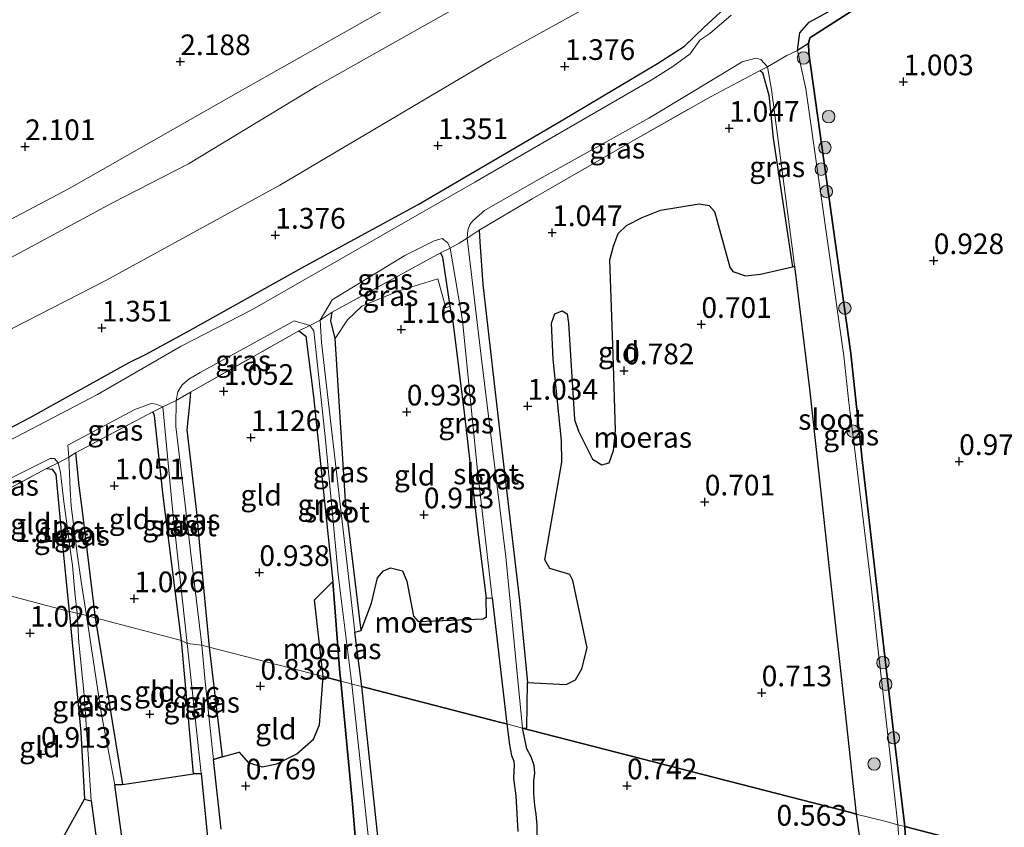
# Model space of a CAD drawing. Units: metres. Extents: x 130000 to 140008, y 412500 to 418753.
# Drawn here: x 132776 to 132896, y 413845 to 413942 of the extents above; entities that cross this region are included whole.
import ezdxf
from ezdxf.enums import TextEntityAlignment as Align

# ---------------------------------------------------------------- set-up
doc = ezdxf.new("R2010")
doc.units = ezdxf.units.M
doc.linetypes.add('IE-TERREINAFSCHEIDING', pattern=[10, 8, -2])
doc.layers.get('0').update_dxf_attribs({"lineweight": 25})
for name, color, linetype, lineweight in [('B-ME-GR-BOOM-S-B1', 93, 'Continuous', 18), ('B-ME-GW-KRUINLIJN-L-B1', 93, 'Continuous', 18), ('B-ME-GW-TEENLIJN-L-B1', 93, 'Continuous', 18), ('B-ME-IE-GRASLAND-GV-B6', 93, 'Continuous', 18), ('B-ME-IE-GRONDWERKLIJN-GROND_INGERICHT-GV-B6', 253, 'Continuous', 18), ('B-ME-IE-HULPGEOMETRIE-L-B1', 53, 'Continuous', 18), ('B-ME-IE-TERREINAFSCHEIDING-RASTERHEKWERK-L-B1', 8, 'IE-TERREINAFSCHEIDING', 18), ('B-ME-OG-WATER-GV-B6', 153, 'Continuous', 18)]:
    doc.layers.add(name, color=color, linetype=linetype, lineweight=lineweight)
for name, color, linetype in [('B-ME-GW-HOOGTEPUNT-S-B1', 10, 'Continuous'), ('B-ME-GW-INSTEEKWATERGANG-L-B1', 10, 'Continuous'), ('B-ME-IE-MOERAS-GV-B6', 10, 'Continuous'), ('B-ME-IE-RIET-GV-B6', 10, 'Continuous')]:
    doc.layers.add(name, color=color, linetype=linetype)
doc.styles.add('NLCS-ISO', font='NLCS-ISO.TTF')

# ---------------------------------------------------------------- blocks, each defined once
blk = doc.blocks.new('hoogtepunt')
for p, q in [((-0.5, 0), (0.5, 0)), ((0, 0.5), (0, -0.5))]:
    blk.add_line(p, q)
blk = doc.blocks.new('boom')
h = blk.add_hatch(color=256)
edge = h.paths.add_edge_path()
edge.add_arc((0, 0), 0.75, 0, 360)
blk.add_circle((0, 0), 0.75)

msp = doc.modelspace()

# ---------------------------------------------------------------- linework, layer by layer
at = {"layer": 'B-ME-GW-INSTEEKWATERGANG-L-B1'}
for p, q in [((132781.606, 413879.721, 0.893), (132782.474, 413870.908, 0.918)), ((132817.079, 413868.419, 0.563), (132817.81, 413868.602, 0.701))]:
    msp.add_line(p, q, dxfattribs=at)
for points in [[(132886.035, 413948.385, 0.913), (132877.611, 413943.798, 1.046), (132872.141, 413940.279, 0.948), (132871.985, 413939.602, 0.966), (132872.006, 413938.428, 0.966), (132877.072, 413902.109, 0.831), (132878.459, 413889.3, 0.762), (132882.428, 413854.928, 0.671), (132883.637, 413844.883, 0.682)], [(132768.413, 413889.48, 1.064), (132777.685, 413894.321, 1.109), (132789.737, 413901.027, 1.164), (132791.816, 413902.044, 1.148), (132796.761, 413904.75, 1.158), (132811, 413912.659, 1.146), (132824.723, 413920.154, 1.086), (132841.848, 413930.122, 1.11), (132853.672, 413937.181, 1.071), (132856.944, 413939.293, 1.168), (132859.338, 413941.581, 1.07), (132862.272, 413944.29, 1.07)], [(132866.11, 413936.359, 1.052), (132866.389, 413936.084, 1.02), (132867.155, 413933.347, 0.877), (132867.707, 413928.17, 0.762), (132870.012, 413912.601, 0.717), (132870.253, 413912.658, 0.563)], [(132832.124, 413917.024, 0.893), (132832.179, 413915.612, 0.9), (132832.571, 413910.45, 0.854), (132834.772, 413891.126, 0.738), (132836.983, 413872.216, 0.719), (132837.942, 413862.327, 0.676)], [(132828.909, 413905.98, 1.013), (132828.606, 413907.84, 1.013), (132827.712, 413913.767, 0.97), (132827.417, 413914.309, 0.98)], [(132817.81, 413868.602, 0.701), (132815.933, 413884.31, 0.782), (132814.698, 413903.926, 1.143), (132814.144, 413906.079, 1.156), (132814.299, 413907.111, 0.893)], [(132810.295, 413904.857, 0.989), (132811.117, 413904.217, 0.895), (132812.054, 413896.918, 0.892), (132814.41, 413874.531, 0.738)], [(132828.909, 413905.98, 1.013), (132830.38, 413894.309, 0.926), (132832.039, 413879.846, 0.838), (132832.935, 413872.533, 0.838), (132833.674, 413872.552, 0.563)], [(132797.153, 413897.449, 0.933), (132797.032, 413895.98, 0.975), (132796.742, 413892.886, 0.897), (132797.902, 413882.913, 0.839), (132798.296, 413878.455, 0.788), (132799.433, 413866.586, 0.795)], [(132796.088, 413867.387, 0.784), (132793.864, 413884.909, 0.941), (132792.823, 413894.623, 1.038), (132792.623, 413895.061, 1.073)], [(132783.251, 413890.086, 1.016), (132783.664, 413886.089, 0.959), (132784.035, 413883.366, 0.926), (132785.613, 413870.148, 0.782)], [(132779.753, 413888.209, 0.962), (132780.428, 413888.106, 0.881), (132780.864, 413887.477, 0.881), (132781.606, 413879.721, 0.893)], [(132815.349, 413862.488, 0.788), (132815.256, 413863.467, 0.788), (132814.41, 413874.531, 0.738)], [(132782.474, 413870.908, 0.918), (132783.892, 413856.308, 0.782), (132784.328, 413848.219, 0.757), (132785.153, 413847.998, 0.563)], [(132785.613, 413870.148, 0.782), (132788.936, 413849.981, 0.807), (132788.005, 413849.925, 0.563)], [(132798.476, 413851.325, 0.563), (132797.547, 413851.26, 0.838), (132796.088, 413867.387, 0.784)], [(132799.433, 413866.586, 0.795), (132801.001, 413853.323, 0.77), (132799.948, 413853.015, 0.563)], [(132823.887, 413794.985, 0.563), (132822.576, 413797.659, 0.726), (132821.758, 413799.835, 0.763), (132819.885, 413815.391, 0.701), (132818.26, 413829.43, 0.701), (132816.76, 413847.621, 0.826), (132815.349, 413862.488, 0.788)], [(132837.35, 413856.813, 0.563), (132837.874, 413856.84, 0.563), (132837.942, 413862.327, 0.676)], [(132883.637, 413844.883, 0.682), (132883.982, 413838.314, 0.671)]]:
    msp.add_polyline3d(points, dxfattribs=at)
at = {"layer": 'B-ME-GW-KRUINLIJN-L-B1'}
for points in [[(133027.677, 414069.178, 2.411), (132996.616, 414052.217, 2.411), (132970.615, 414035.532, 2.328), (132944.613, 414018.847, 2.245), (132917.849, 414000.163, 2.27), (132897.409, 413986.931, 2.346), (132873.369, 413973.218, 2.346), (132854.928, 413963.353, 2.346), (132822.708, 413944.861, 2.371), (132803.82, 413934.189, 2.371), (132782.486, 413922.073, 2.334), (132759.706, 413910.073, 2.422), (132736.319, 413897.811, 2.384), (132718.638, 413887.411, 2.384)], [(132812.397, 413934.423, 2.16), (132839.987, 413949.956, 2.26), (132865.536, 413964.448, 2.272), (132891.416, 413979.073, 2.247), (132915.778, 413993.388, 2.197), (132934.287, 414004.6, 2.197), (132954.191, 414017.079, 2.322), (132977.616, 414031.169, 2.335), (132994.085, 414041.51, 2.322), (133002.622, 414047.383, 2.173)], [(132812.397, 413934.423, 2.16), (132796.92, 413925.053, 2.118), (132787.718, 413920.326, 2.145), (132775.449, 413913.746, 2.281), (132759.272, 413905.021, 2.237), (132745.469, 413897.792, 2.201), (132731.517, 413890.715, 2.368), (132723.657, 413886.117, 2.372)]]:
    msp.add_polyline3d(points, dxfattribs=at)
at = {"layer": 'B-ME-GW-TEENLIJN-L-B1'}
msp.add_polyline3d([(132979.982, 414023.956, 1.315), (132954.579, 414009.391, 1.44), (132935.926, 413997.658, 1.427), (132911.297, 413982.902, 1.427), (132884.59, 413967.059, 1.452), (132862.461, 413953.565, 1.402), (132833.577, 413937.607, 1.402), (132807.963, 413922.489, 1.402), (132786.85, 413910.894, 1.402), (132762.8, 413898.596, 1.402), (132734.944, 413883.231, 1.377)], dxfattribs=at)
at = {"layer": 'B-ME-IE-GRASLAND-GV-B6'}
for points in [[(132768.413, 413889.48, 1.064), (132777.685, 413894.321, 1.109), (132789.737, 413901.027, 1.164), (132791.816, 413902.044, 1.148), (132796.761, 413904.75, 1.158), (132811, 413912.659, 1.146), (132824.723, 413920.154, 1.086), (132841.848, 413930.122, 1.11), (132853.672, 413937.181, 1.071), (132856.944, 413939.293, 1.168), (132859.338, 413941.581, 1.07), (132862.272, 413944.29, 1.07)], [(132862.621, 413943.052, 0.563), (132860.026, 413940.812, 0.563), (132858.797, 413940.021, 0.563), (132857.638, 413938.343, 0.563), (132855.537, 413936.824, 0.563), (132852.913, 413935.196, 0.563), (132831.57, 413922.823, 0.563), (132804.575, 413907.402, 0.563), (132796.06, 413903.008, 0.563), (132785.928, 413897.135, 0.563), (132764.166, 413885.816, 0.563)], [(132883.637, 413844.883, 0.682), (132882.782, 413845.103, 0.563), (132881.797, 413853.795, 0.563), (132880.301, 413866.923, 0.563), (132879.567, 413874.01, 0.563), (132877.677, 413889.429, 0.563), (132876.83, 413896.171, 0.563), (132876.223, 413901.821, 0.563), (132871.657, 413934.146, 0.563), (132870.621, 413938.763, 0.563), (132871.985, 413939.602, 0.966), (132872.006, 413938.428, 0.966), (132877.072, 413902.109, 0.831), (132878.459, 413889.3, 0.762), (132882.428, 413854.928, 0.671), (132883.637, 413844.883, 0.682)], [(132866.994, 413936.788, 0.563), (132866.11, 413936.359, 1.052), (132860.203, 413933.218, 0.919), (132850.404, 413927.665, 0.956), (132838.52, 413920.842, 0.953), (132832.124, 413917.024, 0.893), (132830.645, 413916.083, 0.563), (132830.72, 413917.013, 0.563), (132830.98, 413917.71, 0.563), (132831.338, 413918.175, 0.563), (132832.762, 413919.41, 0.563), (132839.008, 413923.009, 0.563), (132846.263, 413927.014, 0.563), (132852.657, 413930.577, 0.563), (132857.999, 413933.803, 0.563), (132863.927, 413937.395, 0.563), (132865.598, 413937.819, 0.563), (132866.215, 413937.674, 0.563), (132866.994, 413936.788, 0.563)], [(132870.253, 413912.658, 0.563), (132870.012, 413912.601, 0.717), (132867.707, 413928.17, 0.762), (132867.155, 413933.347, 0.877), (132866.389, 413936.084, 1.02), (132866.11, 413936.359, 1.052), (132866.994, 413936.788, 0.563), (132867.478, 413934.045, 0.563), (132870.099, 413914.031, 0.563), (132870.253, 413912.658, 0.563)], [(132837.942, 413862.327, 0.676), (132837.874, 413856.84, 0.563), (132837.35, 413856.813, 0.563), (132835.349, 413877.498, 0.563), (132832.413, 413901.1, 0.563), (132830.645, 413916.083, 0.563), (132832.124, 413917.024, 0.893), (132832.179, 413915.612, 0.9), (132832.571, 413910.45, 0.854), (132834.772, 413891.126, 0.738), (132836.983, 413872.216, 0.719), (132837.942, 413862.327, 0.676)], [(132828.595, 413914.858, 0.563), (132827.417, 413914.309, 0.98), (132814.299, 413907.111, 0.893), (132812.881, 413906.164, 0.563), (132814.325, 413908.594, 0.563), (132823.123, 413913.984, 0.563), (132826.652, 413915.756, 0.563), (132827.627, 413916.013, 0.563), (132828.301, 413915.48, 0.563), (132828.595, 413914.858, 0.563)], [(132833.674, 413872.552, 0.563), (132832.935, 413872.533, 0.838), (132832.039, 413879.846, 0.838), (132830.38, 413894.309, 0.926), (132828.909, 413905.98, 1.013), (132828.606, 413907.84, 1.013), (132827.712, 413913.767, 0.97), (132827.417, 413914.309, 0.98), (132828.595, 413914.858, 0.563), (132830.084, 413906.122, 0.563), (132831.869, 413888.304, 0.563), (132833.674, 413872.552, 0.563)], [(132828.606, 413907.84, 1.013), (132828.079, 413907.643, 1.063), (132827.116, 413911.164, 1.076), (132822.392, 413909.706, 1.213), (132817.924, 413907.835, 1.238), (132816.17, 413906.198, 1.226), (132814.698, 413903.926, 1.143), (132814.144, 413906.079, 1.156), (132814.299, 413907.111, 0.893), (132827.417, 413914.309, 0.98), (132827.712, 413913.767, 0.97), (132828.606, 413907.84, 1.013)], [(132811.628, 413905.518, 0.563), (132810.295, 413904.857, 0.989), (132797.153, 413897.449, 0.933), (132795.455, 413896.443, 0.563), (132795.657, 413897.457, 0.563), (132796.153, 413898.315, 0.563), (132796.968, 413899.015, 0.563), (132798.345, 413899.81, 0.563), (132809.704, 413906.055, 0.563), (132811.628, 413905.518, 0.563)], [(132814.698, 413903.926, 1.143), (132815.933, 413884.31, 0.782), (132817.81, 413868.602, 0.701), (132817.079, 413868.419, 0.563), (132816.594, 413872.708, 0.563), (132813.019, 413903.449, 0.563), (132812.881, 413906.164, 0.563), (132814.299, 413907.111, 0.893), (132814.144, 413906.079, 1.156), (132814.698, 413903.926, 1.143)], [(132816.708, 413862.134, 0.563), (132816.162, 413862.275, 0.739), (132815.349, 413862.488, 0.788), (132815.256, 413863.467, 0.788), (132814.41, 413874.531, 0.738), (132812.054, 413896.918, 0.892), (132811.117, 413904.217, 0.895), (132810.295, 413904.857, 0.989), (132811.628, 413905.518, 0.563), (132812.095, 413904.875, 0.563), (132813.525, 413891.66, 0.563), (132815.05, 413875.374, 0.563), (132815.12, 413874.681, 0.563), (132816.708, 413862.134, 0.563)], [(132799.433, 413866.586, 0.795), (132798.542, 413866.816, 0.563), (132797.165, 413878.221, 0.563), (132796.5, 413884.175, 0.563), (132795.405, 413893.295, 0.563), (132795.455, 413896.443, 0.563), (132797.153, 413897.449, 0.933), (132797.032, 413895.98, 0.975), (132796.742, 413892.886, 0.897), (132797.902, 413882.913, 0.839), (132798.296, 413878.455, 0.788), (132799.433, 413866.586, 0.795)], [(132793.819, 413895.644, 0.563), (132792.623, 413895.061, 1.073), (132783.251, 413890.086, 1.016), (132782.447, 413889.586, 0.563), (132782.321, 413891.01, 0.563), (132790.429, 413895.347, 0.563), (132792.4, 413896.07, 0.563), (132792.995, 413896.004, 0.563), (132793.819, 413895.644, 0.563)], [(132796.787, 413867.027, 0.563), (132796.088, 413867.387, 0.784), (132793.864, 413884.909, 0.941), (132792.823, 413894.623, 1.038), (132792.623, 413895.061, 1.073), (132793.819, 413895.644, 0.563), (132795.041, 413882.867, 0.563), (132796.787, 413867.027, 0.563)], [(132781.136, 413888.897, 0.563), (132779.753, 413888.209, 0.962), (132770.983, 413883.507, 0.962), (132769.748, 413882.918, 0.563), (132769.845, 413884.121, 0.563), (132770.954, 413884.768, 0.563), (132775.338, 413886.984, 0.563), (132780.181, 413889.42, 0.563), (132780.727, 413889.399, 0.563), (132781.136, 413888.897, 0.563)], [(132785.613, 413870.148, 0.782), (132784.585, 413870.413, 0.563), (132783.95, 413874.529, 0.563), (132783.41, 413878.19, 0.563), (132783.053, 413881.13, 0.563), (132782.724, 413883.646, 0.563), (132782.587, 413885.673, 0.563), (132782.447, 413889.586, 0.563), (132783.251, 413890.086, 1.016), (132783.664, 413886.089, 0.959), (132784.035, 413883.366, 0.926), (132785.613, 413870.148, 0.782)], [(132782.244, 413881.236, 0.563), (132782.551, 413878.722, 0.563), (132782.885, 413876.487, 0.563), (132783.183, 413873.202, 0.563), (132783.443, 413870.707, 0.563), (132782.474, 413870.908, 0.918), (132781.606, 413879.721, 0.893), (132780.864, 413887.477, 0.881), (132780.428, 413888.106, 0.881), (132779.753, 413888.209, 0.962), (132781.136, 413888.897, 0.563), (132781.451, 413887.714, 0.563), (132781.819, 413884.476, 0.563), (132782.244, 413881.236, 0.563)], [(132783.443, 413870.707, 0.563), (132783.637, 413867.144, 0.563), (132784.305, 413860.824, 0.563), (132784.791, 413853.667, 0.563), (132785.153, 413847.998, 0.563), (132784.328, 413848.219, 0.757), (132783.892, 413856.308, 0.782), (132782.474, 413870.908, 0.918), (132783.443, 413870.707, 0.563)], [(132785.613, 413870.148, 0.782), (132788.936, 413849.981, 0.807), (132788.005, 413849.925, 0.563), (132786.373, 413858.682, 0.563), (132784.585, 413870.413, 0.563), (132785.613, 413870.148, 0.782)], [(132796.787, 413867.027, 0.563), (132798.476, 413851.325, 0.563), (132797.547, 413851.26, 0.838), (132796.088, 413867.387, 0.784), (132796.787, 413867.027, 0.563)], [(132799.433, 413866.586, 0.795), (132801.001, 413853.323, 0.77), (132799.948, 413853.015, 0.563), (132798.948, 413862.408, 0.563), (132798.542, 413866.816, 0.563), (132799.433, 413866.586, 0.795)], [(132816.708, 413862.134, 0.563), (132818.897, 413841.535, 0.563), (132821.392, 413818.99, 0.563), (132823.887, 413794.985, 0.563), (132822.576, 413797.659, 0.726), (132821.758, 413799.835, 0.763), (132819.885, 413815.391, 0.701), (132818.26, 413829.43, 0.701), (132816.76, 413847.621, 0.826), (132815.349, 413862.488, 0.788), (132816.162, 413862.275, 0.739), (132816.708, 413862.134, 0.563)], [(132883.185, 413840.135, 0.563), (132882.782, 413845.103, 0.563), (132883.637, 413844.883, 0.682)], [(132883.637, 413844.883, 0.682), (132883.982, 413838.314, 0.671)]]:
    msp.add_polyline3d(points, dxfattribs=at)
at = {"layer": 'B-ME-IE-GRONDWERKLIJN-GROND_INGERICHT-GV-B6'}
for points in [[(132775.449, 413913.746, 2.281), (132787.718, 413920.326, 2.145), (132796.92, 413925.053, 2.118), (132812.397, 413934.423, 2.16), (132839.987, 413949.956, 2.26), (132865.536, 413964.448, 2.272), (132891.416, 413979.073, 2.247), (132915.778, 413993.388, 2.197), (132934.287, 414004.6, 2.197), (132954.191, 414017.079, 2.322), (132977.616, 414031.169, 2.335), (132994.085, 414041.51, 2.322), (133002.622, 414047.383, 2.173), (133012.294, 414053.574, 2.25), (133021.076, 414058.627, 2.283), (133026.89, 414061.382, 2.283), (133029.882, 414062.241, 2.283), (133030.807, 414062.783, 2.242), (133031.859, 414063.737, 2.181), (133037.64, 414056.215, 1.551)], [(133031.859, 414063.737, 2.181), (133030.807, 414062.783, 2.242), (133029.882, 414062.241, 2.283), (133026.89, 414061.382, 2.283), (133021.076, 414058.627, 2.283), (133012.294, 414053.574, 2.25), (133002.622, 414047.383, 2.173), (132994.085, 414041.51, 2.322), (132977.616, 414031.169, 2.335), (132954.191, 414017.079, 2.322), (132934.287, 414004.6, 2.197), (132915.778, 413993.388, 2.197), (132891.416, 413979.073, 2.247), (132865.536, 413964.448, 2.272), (132839.987, 413949.956, 2.26), (132812.397, 413934.423, 2.16), (132796.92, 413925.053, 2.118), (132787.718, 413920.326, 2.145), (132775.449, 413913.746, 2.281)], [(133037.64, 414056.215, 1.551), (133032.212, 414054.801, 1.642), (133024.639, 414051.624, 1.66), (133011.305, 414043.91, 1.555), (132995.297, 414033.785, 1.434), (132979.982, 414023.956, 1.315), (132954.579, 414009.391, 1.44), (132935.926, 413997.658, 1.427), (132911.297, 413982.902, 1.427), (132884.59, 413967.059, 1.452), (132862.461, 413953.565, 1.402), (132833.577, 413937.607, 1.402), (132807.963, 413922.489, 1.402), (132786.85, 413910.894, 1.402), (132762.8, 413898.596, 1.402)], [(132762.8, 413898.596, 1.402), (132786.85, 413910.894, 1.402), (132807.963, 413922.489, 1.402), (132833.577, 413937.607, 1.402), (132862.461, 413953.565, 1.402), (132884.59, 413967.059, 1.452), (132911.297, 413982.902, 1.427), (132935.926, 413997.658, 1.427), (132954.579, 414009.391, 1.44), (132979.982, 414023.956, 1.315), (132995.297, 414033.785, 1.434), (133011.305, 414043.91, 1.555), (133024.639, 414051.624, 1.66), (133032.212, 414054.801, 1.642), (133037.64, 414056.215, 1.551), (133040.781, 414052.128, 1.189)], [(132862.272, 413944.29, 1.07), (132859.338, 413941.581, 1.07), (132856.944, 413939.293, 1.168), (132853.672, 413937.181, 1.071), (132841.848, 413930.122, 1.11), (132824.723, 413920.154, 1.086), (132811, 413912.659, 1.146), (132796.761, 413904.75, 1.158), (132791.816, 413902.044, 1.148), (132789.737, 413901.027, 1.164), (132777.685, 413894.321, 1.109), (132768.413, 413889.48, 1.064)], [(132870.012, 413912.601, 0.717), (132866.168, 413911.717, 0.763), (132864.344, 413911.515, 0.763), (132862.802, 413912.016, 0.763), (132862.457, 413912.556, 0.763), (132860.573, 413919.279, 0.763), (132859.957, 413920.028, 0.763), (132858.741, 413920.205, 0.763), (132854.05, 413919.442, 0.776), (132851.84, 413918.574, 0.776), (132849.958, 413917.611, 0.776), (132848.931, 413916.635, 0.776), (132848.35, 413915.083, 0.776), (132847.928, 413913.438, 0.776), (132848.332, 413901.988, 0.838), (132848.609, 413892.794, 0.838), (132848.368, 413890.361, 0.838), (132847.835, 413888.888, 0.838), (132846.955, 413888.662, 0.838), (132845.814, 413889.327, 0.813), (132844.73, 413891.518, 0.813), (132844.144, 413892.733, 0.813), (132843.64, 413894.13, 0.813), (132842.932, 413905.801, 0.813), (132842.755, 413906.931, 0.813), (132842.157, 413907.293, 0.813), (132841.274, 413906.895, 0.813), (132840.871, 413905.797, 0.813), (132841.058, 413901.421, 0.813), (132842.066, 413891.591, 0.813), (132842.119, 413888.959, 0.813), (132840.07, 413877.146, 0.813), (132840.658, 413876.101, 0.813), (132843.062, 413875.395, 0.813), (132843.427, 413874.638, 0.813), (132845.177, 413866.493, 0.713), (132844.536, 413863.952, 0.713), (132843.777, 413862.653, 0.688), (132842.642, 413862.077, 0.688), (132837.942, 413862.327, 0.676), (132836.983, 413872.216, 0.719), (132834.772, 413891.126, 0.738), (132832.571, 413910.45, 0.854), (132832.179, 413915.612, 0.9), (132832.124, 413917.024, 0.893), (132838.52, 413920.842, 0.953), (132850.404, 413927.665, 0.956), (132860.203, 413933.218, 0.919), (132866.11, 413936.359, 1.052), (132866.389, 413936.084, 1.02), (132867.155, 413933.347, 0.877), (132867.707, 413928.17, 0.762), (132870.012, 413912.601, 0.717)], [(132828.606, 413907.84, 1.013), (132828.909, 413905.98, 1.013), (132830.38, 413894.309, 0.926), (132832.039, 413879.846, 0.838), (132832.935, 413872.533, 0.838), (132832.988, 413870.244, 0.676), (132832.586, 413870.023, 0.676), (132824.714, 413869.684, 0.801), (132824.145, 413870.342, 0.788), (132823.36, 413874.567, 0.788), (132822.835, 413875.839, 0.788), (132821.395, 413876.193, 0.788), (132820.524, 413875.831, 0.788), (132819.804, 413874.978, 0.788), (132819.071, 413871.917, 0.763), (132817.81, 413868.602, 0.701), (132815.933, 413884.31, 0.782), (132814.698, 413903.926, 1.143), (132816.17, 413906.198, 1.226), (132817.924, 413907.835, 1.238), (132822.392, 413909.706, 1.213), (132827.116, 413911.164, 1.076), (132828.079, 413907.643, 1.063), (132828.606, 413907.84, 1.013)], [(132814.41, 413874.531, 0.738), (132812.188, 413872.336, 0.763), (132813.231, 413863.043, 0.738), (132799.433, 413866.586, 0.795), (132798.296, 413878.455, 0.788), (132797.902, 413882.913, 0.839), (132796.742, 413892.886, 0.897), (132797.032, 413895.98, 0.975), (132797.153, 413897.449, 0.933), (132810.295, 413904.857, 0.989), (132811.117, 413904.217, 0.895), (132812.054, 413896.918, 0.892), (132814.41, 413874.531, 0.738)], [(132796.088, 413867.387, 0.784), (132785.613, 413870.148, 0.782), (132784.035, 413883.366, 0.926), (132783.664, 413886.089, 0.959), (132783.251, 413890.086, 1.016), (132792.623, 413895.061, 1.073), (132792.823, 413894.623, 1.038), (132793.864, 413884.909, 0.941), (132796.088, 413867.387, 0.784)], [(132781.606, 413879.721, 0.893), (132782.474, 413870.908, 0.918), (132771.952, 413873.669, 0.944), (132770.952, 413882.179, 1.005), (132770.983, 413883.507, 0.962), (132779.753, 413888.209, 0.962), (132780.428, 413888.106, 0.881), (132780.864, 413887.477, 0.881), (132781.606, 413879.721, 0.893)], [(132782.474, 413870.908, 0.918), (132783.892, 413856.308, 0.782), (132784.328, 413848.219, 0.757), (132781.56, 413843.222, 0.757), (132780.183, 413841.856, 0.757), (132778.578, 413841.143, 0.757), (132775.569, 413840.236, 0.757), (132774.183, 413851.482, 0.944), (132773.098, 413861.63, 0.944), (132771.952, 413873.669, 0.944), (132782.474, 413870.908, 0.918)], [(132796.088, 413867.387, 0.784), (132797.547, 413851.26, 0.838), (132788.936, 413849.981, 0.807), (132785.613, 413870.148, 0.782), (132796.088, 413867.387, 0.784)], [(132813.231, 413863.043, 0.738), (132812.793, 413857.188, 0.838), (132812.048, 413855.447, 0.888), (132810.049, 413853.67, 0.851), (132807.605, 413852.469, 0.851), (132805.824, 413852.123, 0.826), (132804.136, 413852.64, 0.826), (132803.076, 413853.91, 0.826), (132801.001, 413853.323, 0.77), (132799.433, 413866.586, 0.795), (132813.231, 413863.043, 0.738)]]:
    msp.add_polyline3d(points, dxfattribs=at)
at = {"layer": 'B-ME-IE-HULPGEOMETRIE-L-B1'}
msp.add_polyline3d([(132894.937, 413841.952, 0.726), (132883.637, 413844.883, 0.682), (132882.782, 413845.103, 0.563), (132881.222, 413845.547, 0.563), (132877.727, 413846.406, 0.563), (132877.092, 413846.609, 0.563), (132838.45, 413856.53, 0.683), (132837.35, 413856.813, 0.563), (132835.458, 413857.301, 0.563), (132834.746, 413857.485, 0.677), (132818.517, 413861.668, 0.668), (132817.89, 413861.829, 0.563), (132816.708, 413862.134, 0.563), (132816.162, 413862.275, 0.739), (132815.349, 413862.488, 0.788), (132813.231, 413863.043, 0.738), (132799.433, 413866.586, 0.795), (132798.542, 413866.816, 0.563), (132796.787, 413867.027, 0.563), (132796.088, 413867.387, 0.784), (132785.613, 413870.148, 0.782), (132784.585, 413870.413, 0.563), (132783.443, 413870.707, 0.563), (132782.474, 413870.908, 0.918), (132771.952, 413873.669, 0.944)], dxfattribs=at)
at = {"layer": 'B-ME-IE-MOERAS-GV-B6'}
for points in [[(132870.012, 413912.601, 0.717), (132870.253, 413912.658, 0.563), (132872.094, 413897.837, 0.563), (132873.772, 413882.394, 0.563), (132874.494, 413875.7, 0.563), (132876.35, 413859.055, 0.563), (132877.727, 413846.406, 0.563), (132877.092, 413846.609, 0.563), (132838.45, 413856.53, 0.683), (132837.35, 413856.813, 0.563), (132837.874, 413856.84, 0.563), (132837.942, 413862.327, 0.676), (132842.642, 413862.077, 0.688), (132843.777, 413862.653, 0.688), (132844.536, 413863.952, 0.713), (132845.177, 413866.493, 0.713), (132843.427, 413874.638, 0.813), (132843.062, 413875.395, 0.813), (132840.658, 413876.101, 0.813), (132840.07, 413877.146, 0.813), (132842.119, 413888.959, 0.813), (132842.066, 413891.591, 0.813), (132841.058, 413901.421, 0.813), (132840.871, 413905.797, 0.813), (132841.274, 413906.895, 0.813), (132842.157, 413907.293, 0.813), (132842.755, 413906.931, 0.813), (132842.932, 413905.801, 0.813), (132843.64, 413894.13, 0.813), (132844.144, 413892.733, 0.813), (132844.73, 413891.518, 0.813), (132845.814, 413889.327, 0.813), (132846.955, 413888.662, 0.838), (132847.835, 413888.888, 0.838), (132848.368, 413890.361, 0.838), (132848.609, 413892.794, 0.838), (132848.332, 413901.988, 0.838), (132847.928, 413913.438, 0.776), (132848.35, 413915.083, 0.776), (132848.931, 413916.635, 0.776), (132849.958, 413917.611, 0.776), (132851.84, 413918.574, 0.776), (132854.05, 413919.442, 0.776), (132858.741, 413920.205, 0.763), (132859.957, 413920.028, 0.763), (132860.573, 413919.279, 0.763), (132862.457, 413912.556, 0.763), (132862.802, 413912.016, 0.763), (132864.344, 413911.515, 0.763), (132866.168, 413911.717, 0.763), (132870.012, 413912.601, 0.717)], [(132832.935, 413872.533, 0.838), (132833.674, 413872.552, 0.563), (132835.458, 413857.301, 0.563), (132834.746, 413857.485, 0.677), (132818.517, 413861.668, 0.668), (132817.89, 413861.829, 0.563), (132817.079, 413868.419, 0.563), (132817.81, 413868.602, 0.701), (132819.071, 413871.917, 0.763), (132819.804, 413874.978, 0.788), (132820.524, 413875.831, 0.788), (132821.395, 413876.193, 0.788), (132822.835, 413875.839, 0.788), (132823.36, 413874.567, 0.788), (132824.145, 413870.342, 0.788), (132824.714, 413869.684, 0.801), (132832.586, 413870.023, 0.676), (132832.988, 413870.244, 0.676), (132832.935, 413872.533, 0.838)], [(132815.349, 413862.488, 0.788), (132813.231, 413863.043, 0.738), (132812.188, 413872.336, 0.763), (132814.41, 413874.531, 0.738), (132815.256, 413863.467, 0.788), (132815.349, 413862.488, 0.788)], [(132800.901, 413844.594, 0.563), (132799.948, 413853.015, 0.563), (132801.001, 413853.323, 0.77), (132803.076, 413853.91, 0.826), (132804.136, 413852.64, 0.826), (132805.824, 413852.123, 0.826), (132807.605, 413852.469, 0.851), (132810.049, 413853.67, 0.851), (132812.048, 413855.447, 0.888), (132812.793, 413857.188, 0.838), (132813.231, 413863.043, 0.738), (132815.349, 413862.488, 0.788)], [(132815.349, 413862.488, 0.788), (132816.76, 413847.621, 0.826), (132818.26, 413829.43, 0.701)], [(132820.003, 413842.203, 0.563), (132817.89, 413861.829, 0.563), (132818.517, 413861.668, 0.668), (132834.746, 413857.485, 0.677), (132835.458, 413857.301, 0.563), (132835.762, 413854.764, 0.563), (132836.005, 413853.475, 0.563), (132836.312, 413852.812, 0.563), (132836.346, 413852.223, 0.563), (132836.287, 413851.644, 0.563), (132836.26, 413850.686, 0.563), (132836.562, 413848.595, 0.563), (132836.805, 413844.308, 0.563)], [(132839.145, 413843.602, 0.563), (132839.131, 413845.078, 0.563), (132839.008, 413846.402, 0.563), (132838.832, 413847.427, 0.563), (132838.723, 413848.89, 0.563), (132838.709, 413850.366, 0.563), (132838.862, 413851.405, 0.563), (132838.764, 413852.281, 0.563), (132838.402, 413853.325, 0.563), (132837.894, 413854.313, 0.563), (132837.537, 413855.872, 0.563), (132837.35, 413856.813, 0.563), (132838.45, 413856.53, 0.683), (132877.092, 413846.609, 0.563), (132877.727, 413846.406, 0.563), (132878.563, 413840.387, 0.563)], [(132789.641, 413837.924, 0.563), (132788.005, 413849.925, 0.563), (132788.936, 413849.981, 0.807), (132797.547, 413851.26, 0.838), (132798.476, 413851.325, 0.563), (132800.193, 413833.859, 0.563)], [(132781.56, 413843.222, 0.757), (132784.328, 413848.219, 0.757), (132785.153, 413847.998, 0.563)], [(132785.153, 413847.998, 0.563), (132786.988, 413834.277, 0.563)]]:
    msp.add_polyline3d(points, dxfattribs=at)
at = {"layer": 'B-ME-IE-RIET-GV-B6'}
for points in [[(132877.611, 413943.798, 1.046), (132872.141, 413940.279, 0.948), (132871.985, 413939.602, 0.966), (132870.621, 413938.763, 0.563), (132870.917, 413940.915, 0.563), (132872.028, 413942.186, 0.563), (132885.775, 413949.708, 0.563)], [(132894.937, 413841.952, 0.726), (132883.637, 413844.883, 0.682), (132882.428, 413854.928, 0.671), (132878.459, 413889.3, 0.762), (132877.072, 413902.109, 0.831), (132872.006, 413938.428, 0.966), (132871.985, 413939.602, 0.966), (132872.141, 413940.279, 0.948), (132877.611, 413943.798, 1.046)], [(132883.982, 413838.314, 0.671), (132883.637, 413844.883, 0.682), (132894.937, 413841.952, 0.726)]]:
    msp.add_polyline3d(points, dxfattribs=at)
at = {"layer": 'B-ME-IE-TERREINAFSCHEIDING-RASTERHEKWERK-L-B1'}
for p, q in [((132814.299, 413907.111, 0.893), (132827.417, 413914.309, 0.98)), ((132797.153, 413897.449, 0.933), (132810.295, 413904.857, 0.989)), ((132783.251, 413890.086, 1.016), (132792.623, 413895.061, 1.073)), ((132770.983, 413883.507, 0.962), (132779.753, 413888.209, 0.962))]:
    msp.add_line(p, q, dxfattribs=at)
for points in [[(132866.11, 413936.359, 1.052), (132866.994, 413936.788, 0.563), (132869.36, 413938.155, 0.563), (132870.621, 413938.763, 0.563), (132871.985, 413939.602, 0.966)], [(132832.124, 413917.024, 0.893), (132838.52, 413920.842, 0.953), (132850.404, 413927.665, 0.956), (132860.203, 413933.218, 0.919), (132866.11, 413936.359, 1.052)], [(132827.417, 413914.309, 0.98), (132828.595, 413914.858, 0.563), (132829.68, 413915.448, 0.563), (132830.645, 413916.083, 0.563), (132832.124, 413917.024, 0.893)], [(132814.299, 413907.111, 0.893), (132812.881, 413906.164, 0.563), (132811.628, 413905.518, 0.563), (132810.295, 413904.857, 0.989)], [(132797.153, 413897.449, 0.933), (132795.455, 413896.443, 0.563), (132793.819, 413895.644, 0.563), (132792.623, 413895.061, 1.073)], [(132783.251, 413890.086, 1.016), (132782.447, 413889.586, 0.563), (132781.136, 413888.897, 0.563), (132779.753, 413888.209, 0.962)]]:
    msp.add_polyline3d(points, dxfattribs=at)
at = {"layer": 'B-ME-OG-WATER-GV-B6'}
for points in [[(132885.775, 413949.708, 0.563), (132872.028, 413942.186, 0.563), (132870.917, 413940.915, 0.563), (132870.621, 413938.763, 0.563), (132869.36, 413938.155, 0.563), (132866.994, 413936.788, 0.563), (132866.215, 413937.674, 0.563), (132865.598, 413937.819, 0.563), (132863.927, 413937.395, 0.563), (132857.999, 413933.803, 0.563), (132852.657, 413930.577, 0.563), (132846.263, 413927.014, 0.563), (132839.008, 413923.009, 0.563), (132832.762, 413919.41, 0.563), (132831.338, 413918.175, 0.563), (132830.98, 413917.71, 0.563), (132830.72, 413917.013, 0.563), (132830.645, 413916.083, 0.563), (132829.68, 413915.448, 0.563), (132828.595, 413914.858, 0.563), (132828.301, 413915.48, 0.563), (132827.627, 413916.013, 0.563), (132826.652, 413915.756, 0.563), (132823.123, 413913.984, 0.563), (132814.325, 413908.594, 0.563), (132812.881, 413906.164, 0.563), (132811.628, 413905.518, 0.563), (132809.704, 413906.055, 0.563), (132798.345, 413899.81, 0.563), (132796.968, 413899.015, 0.563), (132796.153, 413898.315, 0.563), (132795.657, 413897.457, 0.563), (132795.455, 413896.443, 0.563), (132793.819, 413895.644, 0.563), (132792.995, 413896.004, 0.563), (132792.4, 413896.07, 0.563), (132790.429, 413895.347, 0.563), (132782.321, 413891.01, 0.563), (132782.447, 413889.586, 0.563), (132781.136, 413888.897, 0.563), (132780.727, 413889.399, 0.563), (132780.181, 413889.42, 0.563), (132775.338, 413886.984, 0.563)], [(132764.166, 413885.816, 0.563), (132785.928, 413897.135, 0.563), (132796.06, 413903.008, 0.563), (132804.575, 413907.402, 0.563), (132831.57, 413922.823, 0.563), (132852.913, 413935.196, 0.563), (132855.537, 413936.824, 0.563), (132857.638, 413938.343, 0.563), (132858.797, 413940.021, 0.563), (132860.026, 413940.812, 0.563), (132862.621, 413943.052, 0.563)], [(132871.657, 413934.146, 0.563), (132876.223, 413901.821, 0.563), (132876.83, 413896.171, 0.563), (132877.677, 413889.429, 0.563), (132879.567, 413874.01, 0.563), (132880.301, 413866.923, 0.563), (132881.797, 413853.795, 0.563), (132882.782, 413845.103, 0.563), (132881.222, 413845.547, 0.563), (132877.727, 413846.406, 0.563), (132876.35, 413859.055, 0.563), (132874.494, 413875.7, 0.563), (132873.772, 413882.394, 0.563), (132872.094, 413897.837, 0.563), (132870.253, 413912.658, 0.563), (132870.099, 413914.031, 0.563), (132867.478, 413934.045, 0.563), (132866.994, 413936.788, 0.563), (132869.36, 413938.155, 0.563), (132870.621, 413938.763, 0.563), (132871.657, 413934.146, 0.563)], [(132837.35, 413856.813, 0.563), (132835.458, 413857.301, 0.563), (132833.674, 413872.552, 0.563), (132831.869, 413888.304, 0.563), (132830.084, 413906.122, 0.563), (132828.595, 413914.858, 0.563), (132829.68, 413915.448, 0.563), (132830.645, 413916.083, 0.563), (132832.413, 413901.1, 0.563), (132835.349, 413877.498, 0.563), (132837.35, 413856.813, 0.563)], [(132817.079, 413868.419, 0.563), (132817.89, 413861.829, 0.563), (132816.708, 413862.134, 0.563), (132815.12, 413874.681, 0.563), (132815.05, 413875.374, 0.563), (132813.525, 413891.66, 0.563), (132812.095, 413904.875, 0.563), (132811.628, 413905.518, 0.563), (132812.881, 413906.164, 0.563), (132813.019, 413903.449, 0.563), (132816.594, 413872.708, 0.563), (132817.079, 413868.419, 0.563)], [(132798.542, 413866.816, 0.563), (132796.787, 413867.027, 0.563), (132795.041, 413882.867, 0.563), (132793.819, 413895.644, 0.563), (132795.455, 413896.443, 0.563), (132795.405, 413893.295, 0.563), (132796.5, 413884.175, 0.563), (132797.165, 413878.221, 0.563), (132798.542, 413866.816, 0.563)], [(132782.724, 413883.646, 0.563), (132783.053, 413881.13, 0.563), (132783.41, 413878.19, 0.563), (132783.95, 413874.529, 0.563), (132784.585, 413870.413, 0.563), (132783.443, 413870.707, 0.563), (132783.183, 413873.202, 0.563), (132782.885, 413876.487, 0.563), (132782.551, 413878.722, 0.563), (132782.244, 413881.236, 0.563), (132781.819, 413884.476, 0.563), (132781.451, 413887.714, 0.563), (132781.136, 413888.897, 0.563), (132782.447, 413889.586, 0.563), (132782.587, 413885.673, 0.563), (132782.724, 413883.646, 0.563)], [(132786.988, 413834.277, 0.563), (132785.153, 413847.998, 0.563), (132784.791, 413853.667, 0.563), (132784.305, 413860.824, 0.563), (132783.637, 413867.144, 0.563), (132783.443, 413870.707, 0.563), (132784.585, 413870.413, 0.563), (132786.373, 413858.682, 0.563), (132788.005, 413849.925, 0.563), (132789.641, 413837.924, 0.563)], [(132800.193, 413833.859, 0.563), (132798.476, 413851.325, 0.563), (132796.787, 413867.027, 0.563), (132798.542, 413866.816, 0.563), (132798.948, 413862.408, 0.563), (132799.948, 413853.015, 0.563), (132800.901, 413844.594, 0.563)], [(132816.708, 413862.134, 0.563), (132817.89, 413861.829, 0.563), (132820.003, 413842.203, 0.563), (132822.064, 413823.995, 0.563), (132823.793, 413807.889, 0.563), (132825.5, 413792.261, 0.563), (132827.761, 413770.333, 0.563), (132830.052, 413750.158, 0.563), (132831.781, 413732.139, 0.563), (132833.055, 413719.319, 0.563), (132833.096, 413718.565, 0.563), (132833.045, 413717.985, 0.563), (132832.729, 413717.72, 0.563), (132832.394, 413718.106, 0.563), (132831.935, 413719.581, 0.563), (132831.24, 413727.503, 0.563), (132828.619, 413750.576, 0.563), (132826.382, 413773.813, 0.563), (132823.887, 413794.985, 0.563), (132821.392, 413818.99, 0.563), (132818.897, 413841.535, 0.563), (132816.708, 413862.134, 0.563)], [(132836.805, 413844.308, 0.563), (132836.562, 413848.595, 0.563), (132836.26, 413850.686, 0.563), (132836.287, 413851.644, 0.563), (132836.346, 413852.223, 0.563), (132836.312, 413852.812, 0.563), (132836.005, 413853.475, 0.563), (132835.762, 413854.764, 0.563), (132835.458, 413857.301, 0.563), (132837.35, 413856.813, 0.563)], [(132837.35, 413856.813, 0.563), (132837.537, 413855.872, 0.563), (132837.894, 413854.313, 0.563), (132838.402, 413853.325, 0.563), (132838.764, 413852.281, 0.563), (132838.862, 413851.405, 0.563), (132838.709, 413850.366, 0.563), (132838.723, 413848.89, 0.563), (132838.832, 413847.427, 0.563), (132839.008, 413846.402, 0.563), (132839.131, 413845.078, 0.563), (132839.145, 413843.602, 0.563)], [(132878.563, 413840.387, 0.563), (132877.727, 413846.406, 0.563), (132881.222, 413845.547, 0.563), (132882.782, 413845.103, 0.563)], [(132882.782, 413845.103, 0.563), (132883.185, 413840.135, 0.563)]]:
    msp.add_polyline3d(points, dxfattribs=at)

# ---------------------------------------------------------------- block references
at = {"layer": 'B-ME-GR-BOOM-S-B1', "rotation": 90}
for p in [(132871.357, 413937.858, 0.791), (132874.408, 413930.765, 1.116), (132873.956, 413927.013, 1.028), (132873.509, 413924.41, 0.776), (132874.141, 413921.704, 0.928), (132876.362, 413907.597, 0.904), (132877.343, 413892.722, 0.691), (132880.981, 413864.713, 0.654), (132881.307, 413862.101, 0.728), (132882.25, 413855.63, 0.716), (132879.904, 413852.464, 0.554)]:
    msp.add_blockref('boom', p, dxfattribs=at)
at = {"layer": 'B-ME-GW-HOOGTEPUNT-S-B1', "rotation": 90}
for p in [(132795.934, 413937.424, 2.188), (132795.934, 413937.424, 2.188), (132842.469, 413936.844, 1.376), (132842.469, 413936.844, 1.376), (132883.456, 413934.987, 1.003), (132883.456, 413934.987, 1.003), (132862.365, 413929.357, 1.047), (132862.365, 413929.357, 1.047), (132777.154, 413927.145, 2.101), (132777.154, 413927.145, 2.101), (132827.117, 413927.259, 1.351), (132827.117, 413927.259, 1.351), (132807.44, 413916.438, 1.376), (132807.44, 413916.438, 1.376), (132840.944, 413916.741, 1.047), (132840.944, 413916.741, 1.047), (132887.129, 413913.351, 0.928), (132887.129, 413913.351, 0.928), (132859.006, 413905.644, 0.701), (132859.006, 413905.644, 0.701), (132786.435, 413905.205, 1.351), (132786.435, 413905.205, 1.351), (132822.677, 413905.032, 1.163), (132822.677, 413905.032, 1.163), (132849.642, 413900.027, 0.782), (132849.642, 413900.027, 0.782), (132801.191, 413897.538, 1.052), (132801.191, 413897.538, 1.052), (132823.344, 413895.049, 0.938), (132823.344, 413895.049, 0.938), (132837.975, 413895.75, 1.034), (132837.975, 413895.75, 1.034), (132804.477, 413891.955, 1.126), (132804.477, 413891.955, 1.126), (132890.202, 413889.058, 0.978), (132890.202, 413889.058, 0.978), (132787.967, 413886.125, 1.051), (132787.967, 413886.125, 1.051), (132859.413, 413884.16, 0.701), (132859.413, 413884.16, 0.701), (132825.417, 413882.607, 0.913), (132825.417, 413882.607, 0.913), (132805.507, 413875.626, 0.938), (132805.507, 413875.626, 0.938), (132790.372, 413872.459, 1.026), (132790.372, 413872.459, 1.026), (132777.748, 413868.295, 1.026), (132777.748, 413868.295, 1.026), (132805.634, 413861.884, 0.838), (132805.634, 413861.884, 0.838), (132866.299, 413861.078, 0.713), (132866.299, 413861.078, 0.713), (132792.248, 413858.484, 0.876), (132792.248, 413858.484, 0.876), (132779.078, 413853.634, 0.913), (132779.078, 413853.634, 0.913), (132803.856, 413849.813, 0.769), (132803.856, 413849.813, 0.769), (132850.011, 413849.833, 0.742), (132850.011, 413849.833, 0.742)]:
    msp.add_blockref('hoogtepunt', p, dxfattribs=at)

# ---------------------------------------------------------------- texts
at = {"layer": 'B-ME-GW-HOOGTEPUNT-S-B1', "ltscale": 0.2, "style": 'NLCS-ISO'}
for s, p in [('2.188', (132795.934, 413937.424, 2.188)), ('2.188', (132795.934, 413937.424, 2.188)), ('1.376', (132842.469, 413936.844, 1.376)), ('1.376', (132842.469, 413936.844, 1.376)), ('1.003', (132883.456, 413934.987, 1.003)), ('1.003', (132883.456, 413934.987, 1.003)), ('1.047', (132862.365, 413929.357, 1.047)), ('1.047', (132862.365, 413929.357, 1.047)), ('2.101', (132777.154, 413927.145, 2.101)), ('2.101', (132777.154, 413927.145, 2.101)), ('1.351', (132827.117, 413927.259, 1.351)), ('1.351', (132827.117, 413927.259, 1.351)), ('1.376', (132807.44, 413916.438, 1.376)), ('1.376', (132807.44, 413916.438, 1.376)), ('1.047', (132840.944, 413916.741, 1.047)), ('1.047', (132840.944, 413916.741, 1.047)), ('0.928', (132887.129, 413913.351, 0.928)), ('0.928', (132887.129, 413913.351, 0.928)), ('1.351', (132786.435, 413905.205, 1.351)), ('1.351', (132786.435, 413905.205, 1.351)), ('0.701', (132859.006, 413905.644, 0.701)), ('0.701', (132859.006, 413905.644, 0.701)), ('1.163', (132822.677, 413905.032, 1.163)), ('1.163', (132822.677, 413905.032, 1.163)), ('0.782', (132849.642, 413900.027, 0.782)), ('0.782', (132849.642, 413900.027, 0.782)), ('1.052', (132801.191, 413897.538, 1.052)), ('1.052', (132801.191, 413897.538, 1.052)), ('1.034', (132837.975, 413895.75, 1.034)), ('1.034', (132837.975, 413895.75, 1.034)), ('0.938', (132823.344, 413895.049, 0.938)), ('0.938', (132823.344, 413895.049, 0.938)), ('1.126', (132804.477, 413891.955, 1.126)), ('1.126', (132804.477, 413891.955, 1.126)), ('0.978', (132890.202, 413889.058, 0.978)), ('0.978', (132890.202, 413889.058, 0.978)), ('1.051', (132787.967, 413886.125, 1.051)), ('1.051', (132787.967, 413886.125, 1.051)), ('0.701', (132859.413, 413884.16, 0.701)), ('0.701', (132859.413, 413884.16, 0.701)), ('0.913', (132825.417, 413882.607, 0.913)), ('0.913', (132825.417, 413882.607, 0.913)), ('1.126', (132775.889, 413878.525, 1.126)), ('1.126', (132775.889, 413878.525, 1.126)), ('0.938', (132805.507, 413875.626, 0.938)), ('0.938', (132805.507, 413875.626, 0.938)), ('1.026', (132790.372, 413872.459, 1.026)), ('1.026', (132790.372, 413872.459, 1.026)), ('1.026', (132777.748, 413868.295, 1.026)), ('1.026', (132777.748, 413868.295, 1.026)), ('0.838', (132805.634, 413861.884, 0.838)), ('0.838', (132805.634, 413861.884, 0.838)), ('0.713', (132866.299, 413861.078, 0.713)), ('0.713', (132866.299, 413861.078, 0.713)), ('0.876', (132792.248, 413858.484, 0.876)), ('0.876', (132792.248, 413858.484, 0.876)), ('0.913', (132779.078, 413853.634, 0.913)), ('0.913', (132779.078, 413853.634, 0.913)), ('0.769', (132803.856, 413849.813, 0.769)), ('0.769', (132803.856, 413849.813, 0.769)), ('0.742', (132850.011, 413849.833, 0.742)), ('0.742', (132850.011, 413849.833, 0.742)), ('0.563', (132868.094, 413844.221, 0.563)), ('0.563', (132868.094, 413844.221, 0.563))]:
    msp.add_text(s, height=2.5, dxfattribs=at).set_placement(p, align=Align.BOTTOM_LEFT)
at = {"layer": 'B-ME-IE-GRASLAND-GV-B6', "ltscale": 0.2, "style": 'NLCS-ISO'}
for p in [(132848.819, 413926.951), (132868.181, 413924.694), (132820.738, 413911.089), (132821.375, 413909.117), (132803.541, 413901.249), (132830.545, 413893.695), (132788.07, 413892.828), (132877.129, 413892.243), (132815.345, 413887.765), (132834.293, 413886.919), (132775.442, 413886.169), (132813.501, 413883.826), (132797.419, 413882.018), (132794.705, 413881.335), (132781.598, 413879.802), (132784.03, 413880.117), (132786.76, 413860.169), (132783.813, 413859.453), (132797.282, 413859.323), (132799.771, 413859.916)]:
    msp.add_text('gras', height=2.5, dxfattribs=at).set_placement(p, align=Align.MIDDLE_CENTER)
at = {"layer": 'B-ME-IE-GRONDWERKLIJN-GROND_INGERICHT-GV-B6', "ltscale": 0.2, "style": 'NLCS-ISO'}
for p in [(132848.985, 413902.288), (132824.292, 413887.39), (132805.713, 413884.977), (132789.783, 413882.117), (132777.846, 413881.5), (132792.854, 413861.233), (132807.493, 413856.677), (132778.936, 413854.507)]:
    msp.add_text('gld', height=2.5, dxfattribs=at).set_placement(p, align=Align.MIDDLE_CENTER)
at = {"layer": 'B-ME-IE-MOERAS-GV-B6', "ltscale": 0.2, "style": 'NLCS-ISO'}
for p in [(132851.893, 413891.961), (132825.393, 413869.607), (132814.297, 413866.392)]:
    msp.add_text('moeras', height=2.5, dxfattribs=at).set_placement(p, align=Align.MIDDLE_CENTER)
at = {"layer": 'B-ME-OG-WATER-GV-B6', "ltscale": 0.2, "style": 'NLCS-ISO'}
for p in [(132874.712, 413894.139), (132832.952, 413887.536), (132814.889, 413882.936), (132796.362, 413881.256), (132782.762, 413880.516)]:
    msp.add_text('sloot', height=2.5, dxfattribs=at).set_placement(p, align=Align.MIDDLE_CENTER)

doc.saveas('drawing.dxf')
